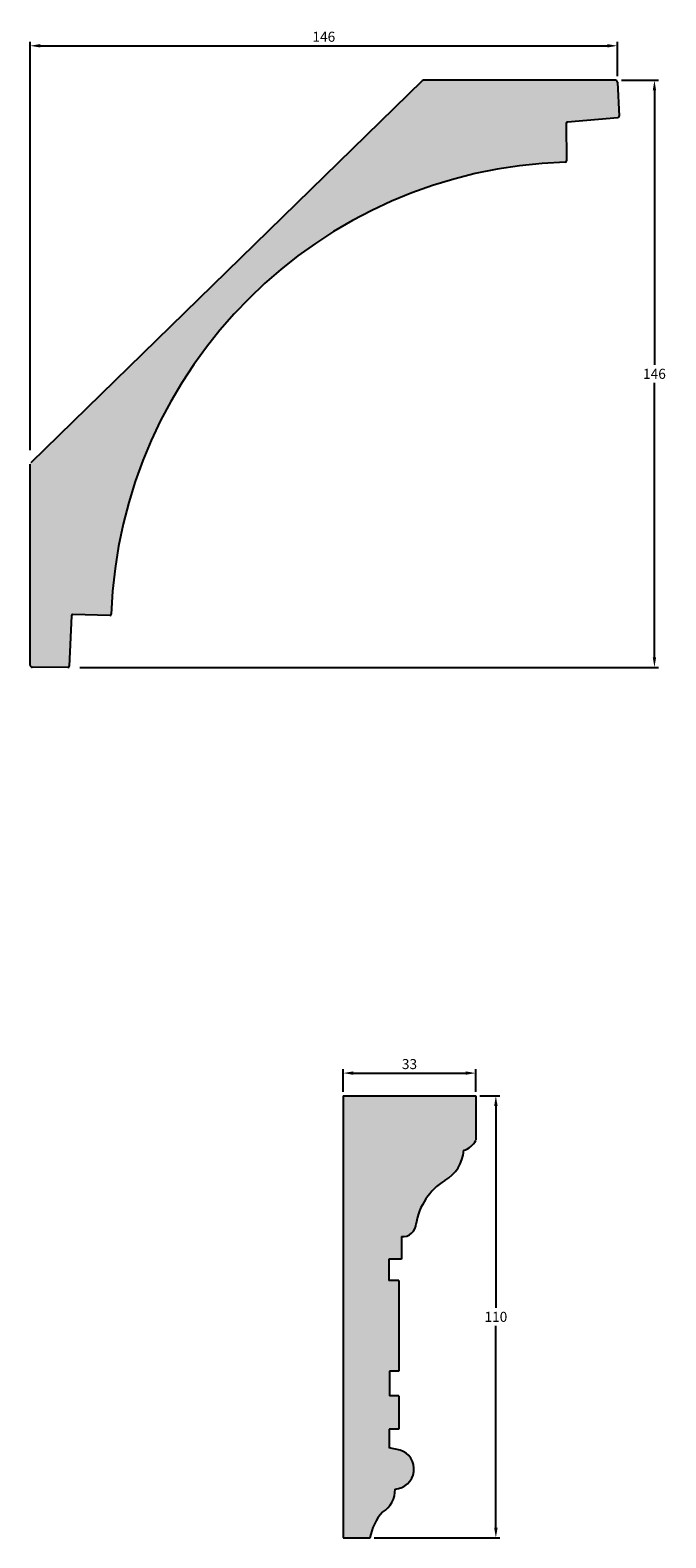
# Model space of a CAD drawing. Units: millimetres. Extents: x 201 to 776, y 7 to 500.
# Drawn here: x 201 to 360, y 125 to 500 of the extents above; entities that cross this region are included whole.
import ezdxf

# ---------------------------------------------------------------- set-up
doc = ezdxf.new("R2010")
doc.units = ezdxf.units.MM
doc.header["$MEASUREMENT"] = 0
doc.layers.get('DEFPOINTS').update_dxf_attribs({"color": 140})
doc.layers.add('Dimensions', color=7, linetype='Continuous')
doc.styles.add('25AT1', font='romans.shx', dxfattribs={"width": 0.8, "height": 2.5})
doc.dimstyles.new('dim1_2', dxfattribs={"dimtxt": 2, "dimasz": 2.5, "dimexe": 1, "dimexo": 1, "dimgap": 1, "dimtad": 1, "dimtih": 1, "dimtoh": 1, "dimdec": 0, "dimzin": 0, "dimdsep": 46, "dimtxsty": '25AT1', "dimcen": 1, "dimclrd": 256, "dimclre": 256, "dimclrt": 7, "dimadec": 0, "dimazin": 0, "dimtfac": 1, "dimtdec": 4, "dimtofl": 0, "dimtmove": 0, "dimatfit": 3, "dimfxl": 1, "dimtolj": 1, "dimtzin": 0, "dimarcsym": 0})

# ---------------------------------------------------------------- blocks, each defined once
blk = doc.blocks.new('*D0')
at = {"layer": 'DEFPOINTS', "color": 0, "linetype": 'Continuous', "transparency": 16777216}
for p in [(347.58, 496.22), (347.58, 487.64), (201.39, 394.57)]:
    blk.add_point(p, dxfattribs=at)
at = {"layer": 'Dimensions', "linetype": 'Continuous', "lineweight": -2, "transparency": 16777216}
for p, q in [((201.39, 395.57), (201.39, 497.22)), ((203.89, 496.22), (345.08, 496.22)), ((347.58, 488.64), (347.58, 497.22))]:
    blk.add_line(p, q, dxfattribs=at)
at = {"layer": 'Dimensions', "linetype": 'Continuous', "transparency": 16777216}
for points in [[(203.89, 496.64), (203.89, 495.8), (201.39, 496.22)], [(345.08, 496.64), (345.08, 495.8), (347.58, 496.22)]]:
    blk.add_solid(points, dxfattribs=at)
at = {"layer": 'Dimensions', "color": 7, "linetype": 'Continuous', "transparency": 16777216, "insert": (274.49, 498.47), "char_height": 2.5, "attachment_point": 5, "style": '25AT1'}
blk.add_mtext('\\A1;146', dxfattribs=at)
blk = doc.blocks.new('*D1')
at = {"layer": 'DEFPOINTS', "color": 0, "linetype": 'Continuous', "transparency": 16777216}
for p in [(347.58, 487.64), (212.73, 341.52), (356.79, 341.52)]:
    blk.add_point(p, dxfattribs=at)
at = {"layer": 'Dimensions', "linetype": 'Continuous', "lineweight": -2, "transparency": 16777216}
for p, q in [((348.58, 487.64), (357.79, 487.64)), ((356.79, 485.14), (356.79, 416.83)), ((356.79, 344.02), (356.79, 412.33)), ((213.73, 341.52), (357.79, 341.52))]:
    blk.add_line(p, q, dxfattribs=at)
at = {"layer": 'Dimensions', "linetype": 'Continuous', "transparency": 16777216}
for points in [[(356.37, 485.14), (357.21, 485.14), (356.79, 487.64)], [(356.37, 344.02), (357.21, 344.02), (356.79, 341.52)]]:
    blk.add_solid(points, dxfattribs=at)
at = {"layer": 'Dimensions', "color": 7, "linetype": 'Continuous', "transparency": 16777216, "insert": (356.79, 414.58), "char_height": 2.5, "attachment_point": 5, "style": '25AT1'}
blk.add_mtext('\\A1;146', dxfattribs=at)
blk = doc.blocks.new('*D3')
at = {"layer": 'DEFPOINTS', "color": 0, "transparency": 16777216}
for p in [(312.31, 234.89), (285.99, 124.89), (317.32, 124.89)]:
    blk.add_point(p, dxfattribs=at)
at = {"layer": 'Dimensions', "lineweight": -2, "transparency": 16777216}
for p, q in [((313.31, 234.89), (318.32, 234.89)), ((317.32, 232.39), (317.32, 182.14)), ((317.32, 127.39), (317.32, 177.64)), ((286.99, 124.89), (318.32, 124.89))]:
    blk.add_line(p, q, dxfattribs=at)
at = {"layer": 'Dimensions', "transparency": 16777216}
for points in [[(316.9, 232.39), (317.74, 232.39), (317.32, 234.89)], [(316.9, 127.39), (317.74, 127.39), (317.32, 124.89)]]:
    blk.add_solid(points, dxfattribs=at)
at = {"layer": 'Dimensions', "color": 7, "transparency": 16777216, "insert": (317.32, 179.89), "char_height": 2.5, "attachment_point": 5, "style": '25AT1'}
blk.add_mtext('\\A1;110', dxfattribs=at)
blk = doc.blocks.new('*D4')
at = {"layer": 'DEFPOINTS', "color": 0, "transparency": 16777216}
for p in [(312.31, 240.55), (279.31, 234.89), (312.31, 234.89)]:
    blk.add_point(p, dxfattribs=at)
at = {"layer": 'Dimensions', "lineweight": -2, "transparency": 16777216}
for p, q in [((279.31, 235.89), (279.31, 241.55)), ((281.81, 240.55), (309.81, 240.55)), ((312.31, 235.89), (312.31, 241.55))]:
    blk.add_line(p, q, dxfattribs=at)
at = {"layer": 'Dimensions', "transparency": 16777216}
for points in [[(281.81, 240.97), (281.81, 240.13), (279.31, 240.55)], [(309.81, 240.97), (309.81, 240.13), (312.31, 240.55)]]:
    blk.add_solid(points, dxfattribs=at)
at = {"layer": 'Dimensions', "color": 7, "transparency": 16777216, "insert": (295.81, 242.8), "char_height": 2.5, "attachment_point": 5, "style": '25AT1'}
blk.add_mtext('\\A1;33', dxfattribs=at)

msp = doc.modelspace()

# ---------------------------------------------------------------- hatches: boundary and pattern name
h = msp.add_hatch(color=8)
h.dxf.hatch_style = 1
h.paths.add_polyline_path([(347.58, 487.17, 0.400103), (347.08, 487.64), (299.34, 487.64, 0.195712), (298.99, 487.5), (201.39, 392.27), (201.39, 342.06, 0.411484), (201.89, 341.56), (210.74, 341.48, 0.403578), (211.08, 341.8), (211.66, 354.34, -0.40698), (212, 354.66), (221.24, 354.47, 0.410128), (221.59, 354.79, -0.395219), (334.59, 467.27, 0.409026), (334.92, 467.61), (334.8, 476.85, -0.391845), (335.11, 477.19), (347.68, 478.32, 0.402223), (347.99, 478.68)])
h = msp.add_hatch(color=8)
h.dxf.hatch_style = 1
h.paths.add_polyline_path([(304.58, 213.83, 0.25671), (309.31, 221.33, 0.21066), (312.31, 223.82), (312.31, 234.89), (279.31, 234.89), (279.31, 124.89), (285.99, 124.89, -0.14877), (289.1, 131.26, 0.27304), (292.24, 137.03, 0.830749), (293.46, 146.75), (290.78, 147.3), (290.78, 151.91), (293.15, 151.91), (293.15, 160.27), (290.82, 160.27), (290.82, 166.4), (293.15, 166.4), (293.15, 188.96), (290.66, 188.96), (290.66, 194.26), (293.8, 194.26), (293.8, 199.85, 0.43714), (297.45, 203.1, -0.212839)])

# ---------------------------------------------------------------- linework, layer by layer
for p, q in [((298.99, 487.5), (201.54, 392.42)), ((347.08, 487.64), (299.34, 487.64)), ((347.58, 487.17), (347.99, 478.68)), ((334.8, 476.85), (334.92, 467.61)), ((347.68, 478.32), (335.11, 477.19)), ((201.39, 342.06), (201.39, 392.06)), ((211.66, 354.34), (211.08, 341.8)), ((221.24, 354.47), (212, 354.66)), ((210.74, 341.48), (201.89, 341.56)), ((279.31, 234.89), (279.31, 124.89)), ((279.31, 234.89), (312.31, 234.89)), ((312.31, 234.89), (312.31, 223.82)), ((293.8, 199.85), (293.8, 194.26)), ((290.66, 194.26), (290.66, 188.96)), ((293.8, 194.26), (290.66, 194.26)), ((293.15, 188.96), (290.66, 188.96)), ((293.15, 188.96), (293.15, 166.4)), ((290.82, 166.4), (290.82, 160.27)), ((293.15, 166.4), (290.82, 166.4)), ((293.15, 160.27), (290.82, 160.27)), ((293.15, 160.27), (293.15, 151.91)), ((290.78, 151.91), (290.78, 147.3)), ((293.15, 151.91), (290.78, 151.91)), ((293.46, 146.75), (290.78, 147.3)), ((279.31, 124.89), (285.99, 124.89))]:
    msp.add_line(p, q)
for centre, radius, start, end in [((299.34, 487.14), 0.5, 90, 134.2941), ((347.08, 487.14), 0.5, 2.7741, 90), ((335.14, 476.86), 0.337, 95.1295, 180.7195), ((347.65, 478.66), 0.337, 275.1295, 2.7741), ((338.13, 350.71), 116.61, 91.7361, 177.9955), ((334.58, 467.61), 0.337, 271.7361, 0.7195), ((211.99, 354.32), 0.337, 88.7958, 177.3772), ((221.25, 354.8), 0.337, 268.7958, 357.9955), ((201.89, 342.06), 0.5, 180, 269.4655), ((210.75, 341.82), 0.337, 269.4655, 357.3772), ((307.99, 225.98), 4.83, 285.7847, 333.3687), ((300.12, 221.88), 9.21, 298.9883, 356.5783), ((313.04, 200.46), 15.82, 122.3444, 170.4063), ((294.12, 203.16), 3.33, 264.5324, 358.9808), ((291.94, 142), 4.98, 273.4016, 72.274), ((285.79, 136.8), 6.45, 300.9169, 2.0041), ((298.02, 122.96), 12.19, 137.022, 170.8692)]:
    msp.add_arc(centre, radius, start, end)

# ---------------------------------------------------------------- dimensions: what is measured, and where the dimension line sits
at = {"layer": 'Dimensions', "linetype": 'Continuous'}
dim = msp.add_linear_dim(base=(347.58, 496.22), p1=(201.39, 394.57), p2=(347.58, 487.64), dimstyle='dim1_2', dxfattribs=at)
dim.commit()
dim.dimension.update_dxf_attribs({"geometry": '*D0', "text_midpoint": (274.49, 498.47)})
dim = msp.add_linear_dim(base=(356.79, 341.52), p1=(347.58, 487.64), p2=(212.73, 341.52), angle=90, dimstyle='dim1_2', dxfattribs=at)
dim.commit()
dim.dimension.update_dxf_attribs({"geometry": '*D1', "text_midpoint": (356.79, 414.58)})
at = {"layer": 'Dimensions'}
dim = msp.add_linear_dim(base=(312.31, 240.55), p1=(279.31, 234.89), p2=(312.31, 234.89), dimstyle='dim1_2', dxfattribs=at)
dim.commit()
dim.dimension.update_dxf_attribs({"geometry": '*D4', "text_midpoint": (295.81, 242.8)})
dim = msp.add_linear_dim(base=(317.32, 124.89), p1=(312.31, 234.89), p2=(285.99, 124.89), angle=90, dimstyle='dim1_2', dxfattribs=at)
dim.commit()
dim.dimension.update_dxf_attribs({"geometry": '*D3', "text_midpoint": (317.32, 179.89)})

doc.saveas('drawing.dxf')
